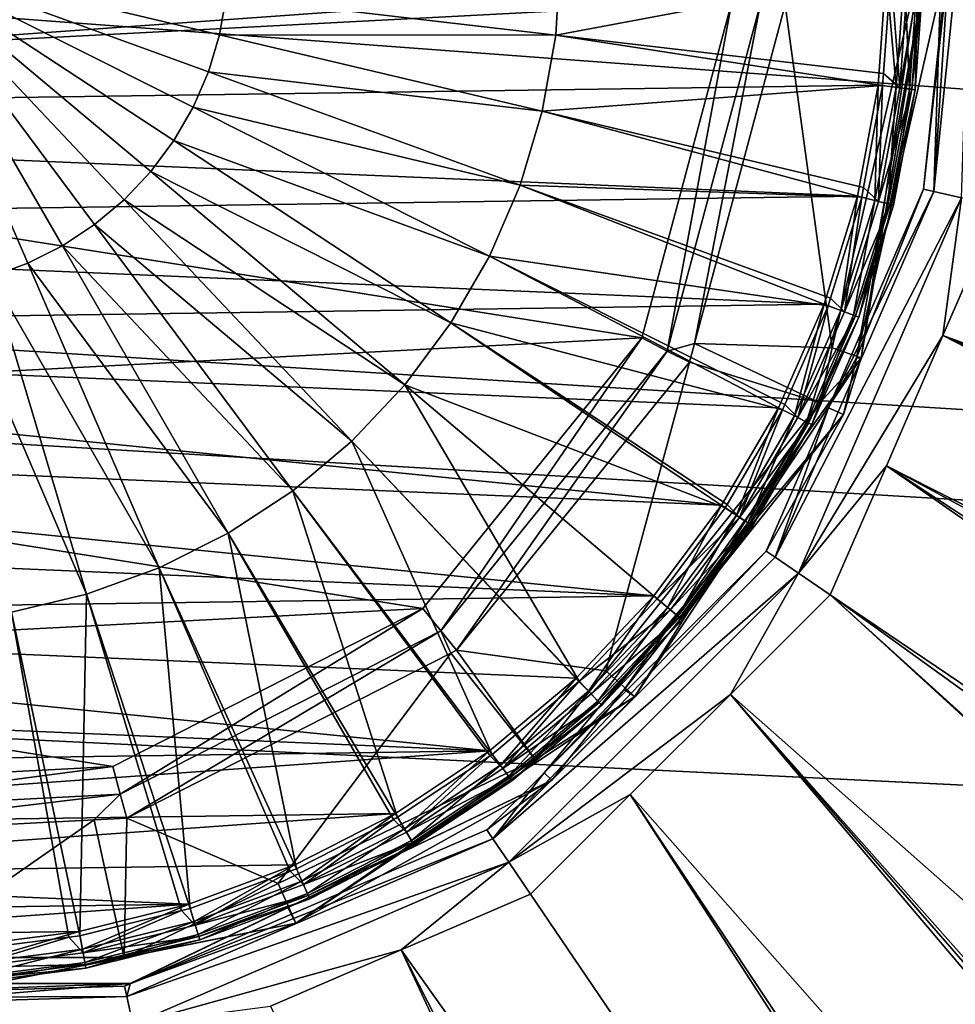
# Model space of a CAD drawing. Extents: x -847 to 847, y -417 to 417.
# Drawn here: x -375 to -340, y -39 to -2 of the extents above; entities that cross this region are included whole.
import ezdxf

# ---------------------------------------------------------------- set-up
doc = ezdxf.new("R2010")
doc.units = 0
doc.header["$MEASUREMENT"] = 0
doc.layers.add('LAYER00001', color=7, linetype='CONTINUOUS')
doc.layers.add('LAYER00002', color=7, linetype='CONTINUOUS')

msp = doc.modelspace()

# ---------------------------------------------------------------- linework, layer by layer
at = {"layer": 'LAYER00001', "color": 7}
for points in [[(670.452, -80.218, 33.376), (-615.799, 165.295, 33.374), (-597.641, 179.388, 33.376)], [(-597.641, 179.388, 33.376), (682.48, -0.006, 33.376), (680.982, -29.154, 33.376)], [(-597.641, 179.388, 33.376), (680.982, -29.154, 33.376), (680.063, -34.992, 33.376)], [(680.063, -34.992, 33.376), (678.907, -42.331, 33.376), (-597.641, 179.388, 33.376)], [(-597.641, 179.388, 33.376), (678.907, -42.331, 33.376), (676.447, -57.945, 33.376)], [(-597.641, 179.388, 33.376), (676.447, -57.945, 33.376), (670.452, -80.218, 33.376)], [(-627.417, 152.66, 33.375), (-615.799, 165.295, 33.374), (670.452, -80.218, 33.376)], [(670.452, -80.218, 33.376), (-639.015, 140.047, 33.376), (-627.417, 152.66, 33.375)], [(670.452, -80.218, 33.376), (-642.723, 136.014, 33.376), (-639.015, 140.047, 33.376)], [(670.452, -80.218, 33.376), (-648.493, 126.001, 33.376), (-642.723, 136.014, 33.376)], [(670.452, -80.218, 33.376), (-657.065, 111.124, 33.376), (-648.493, 126.001, 33.376)], [(-662.566, 101.577, 33.376), (-657.065, 111.124, 33.376), (670.452, -80.218, 33.376)], [(670.452, -80.218, 33.376), (-669.917, 79.612, 33.376), (-662.566, 101.577, 33.376)], [(670.452, -80.218, 33.376), (-675.269, 63.622, 33.376), (-669.917, 79.612, 33.376)], [(-678.147, 44.555, 33.376), (-675.269, 63.622, 33.376), (670.452, -80.218, 33.376)], [(670.452, -80.218, 33.376), (-681.768, 20.564, 33.376), (-678.147, 44.555, 33.376)], [(670.452, -80.218, 33.376), (-682.328, 4.529, 33.376), (-681.768, 20.564, 33.376)], [(-340.632, 6.179, 123.845), (-341.122, -8.748, 123.845), (-339.588, 6.343, 124.917)], [(-339.588, 6.343, 124.917), (-341.122, -8.748, 123.845), (-340.091, -8.98, 124.917)], [(-340.632, 6.179, 123.845), (-340.553, 0, 122.394), (-341.122, -8.748, 123.845)], [(-682.487, 0.006, 33.376), (-682.328, 4.529, 33.376), (670.452, -80.218, 33.376)], [(670.452, -80.218, 33.376), (-682.139, -14.32, 33.376), (-682.487, 0.006, 33.376)], [(-410.966, -4.904, 111.851), (-348.698, -1.641, 111.851), (-411.352, 0, 111.851)], [(-346.693, -1.746, 112.621), (-344.932, -14.603, 117.167), (-341.599, 0, 117.167)], [(-343.855, -14.973, 118.153), (-341.599, 0, 117.167), (-344.932, -14.603, 117.167)], [(-340.607, 0, 119.344), (-341.354, -0.012, 118.258), (-344.026, -14.981, 119.344)], [(-341.516, -8.66, 122.394), (-340.607, 0, 119.344), (-344.026, -14.981, 119.344)], [(-344.026, -14.981, 119.344), (-341.354, -0.012, 118.258), (-343.855, -14.973, 118.153)], [(-341.354, -0.012, 118.258), (-341.599, 0, 117.167), (-343.855, -14.973, 118.153)], [(-340.553, 0, 122.394), (-340.607, 0, 119.344), (-341.516, -8.66, 122.394)], [(-340.553, 0, 122.394), (-341.516, -8.66, 122.394), (-341.122, -8.748, 123.845)], [(-410.966, -4.904, 111.851), (-352.072, -14.232, 111.851), (-348.698, -1.641, 111.851)], [(-351.114, -14.72, 112.05), (-348.698, -1.641, 111.851), (-352.072, -14.232, 111.851)], [(-347.624, -1.697, 112.05), (-348.698, -1.641, 111.851), (-351.114, -14.72, 112.05)], [(-351.114, -14.72, 112.05), (-350.093, -14.434, 112.621), (-347.624, -1.697, 112.05)], [(-350.093, -14.434, 112.621), (-346.693, -1.746, 112.621), (-347.624, -1.697, 112.05)], [(-350.093, -14.434, 112.621), (-344.932, -14.603, 117.167), (-346.693, -1.746, 112.621)], [(-406.294, -17.074, 111.851), (-352.072, -14.232, 111.851), (-410.966, -4.904, 111.851)], [(-341.122, -8.748, 123.845), (-345.074, -16.85, 122.394), (-347.073, -22.447, 123.845)], [(-341.122, -8.748, 123.845), (-347.073, -22.447, 123.845), (-340.091, -8.98, 124.917)], [(-341.516, -8.66, 122.394), (-344.026, -14.981, 119.344), (-345.074, -16.85, 122.394)], [(-341.516, -8.66, 122.394), (-345.074, -16.85, 122.394), (-341.122, -8.748, 123.845)], [(-340.091, -8.98, 124.917), (-347.073, -22.447, 123.845), (-346.199, -23.043, 124.917)], [(-340.091, -8.98, 124.917), (-346.199, -23.043, 124.917), (-340.784, -14.138, 125.34)], [(-340.784, -14.138, 125.34), (-338.681, -9.298, 125.34), (-340.091, -8.98, 124.917)], [(-340.784, -14.138, 125.34), (250.704, -227.817, 145.085), (-338.681, -9.298, 125.34)], [(670.452, -80.218, 33.376), (-679.569, -41.077, 33.376), (-682.139, -14.32, 33.376)], [(-406.294, -17.074, 111.851), (-360.275, -24.362, 111.851), (-352.072, -14.232, 111.851)], [(-359.599, -25.198, 112.05), (-352.072, -14.232, 111.851), (-360.275, -24.362, 111.851)], [(-351.114, -14.72, 112.05), (-352.072, -14.232, 111.851), (-359.599, -25.198, 112.05)], [(-340.784, -14.138, 125.34), (-346.199, -23.043, 124.917), (-342.903, -19.016, 125.34)], [(-342.903, -19.016, 125.34), (82.318, -235.054, 140.319), (-340.784, -14.138, 125.34)], [(154.609, -233.207, 142.339), (241.407, -228.569, 144.817), (-340.784, -14.138, 125.34)], [(-340.784, -14.138, 125.34), (241.407, -228.569, 144.817), (250.704, -227.817, 145.085)], [(-340.784, -14.138, 125.34), (82.318, -235.054, 140.319), (145.754, -233.434, 142.092)], [(-340.784, -14.138, 125.34), (145.754, -233.434, 142.092), (154.609, -233.207, 142.339)], [(-359.599, -25.198, 112.05), (-359.012, -25.922, 112.621), (-351.114, -14.72, 112.05)], [(-359.012, -25.922, 112.621), (-350.283, -15.143, 112.621), (-351.114, -14.72, 112.05)], [(-351.114, -14.72, 112.05), (-350.283, -15.143, 112.621), (-350.093, -14.434, 112.621)], [(-350.283, -15.143, 112.621), (-345.402, -16.663, 117.167), (-350.093, -14.434, 112.621)], [(-350.093, -14.434, 112.621), (-345.402, -16.663, 117.167), (-344.932, -14.603, 117.167)], [(-343.855, -14.973, 118.153), (-344.932, -14.603, 117.167), (-345.402, -16.663, 117.167)], [(-344.508, -17.094, 119.344), (-343.855, -14.973, 118.153), (-352.724, -27.396, 119.344)], [(-352.724, -27.396, 119.344), (-343.855, -14.973, 118.153), (-352.336, -27.667, 118.153)], [(-352.336, -27.667, 118.153), (-343.855, -14.973, 118.153), (-345.402, -16.663, 117.167)], [(-345.074, -16.85, 122.394), (-344.026, -14.981, 119.344), (-344.508, -17.094, 119.344)], [(-344.026, -14.981, 119.344), (-343.855, -14.973, 118.153), (-344.508, -17.094, 119.344)], [(-359.012, -25.922, 112.621), (-353.411, -26.707, 117.167), (-350.283, -15.143, 112.621)], [(-350.283, -15.143, 112.621), (-353.411, -26.707, 117.167), (-345.402, -16.663, 117.167)], [(-352.336, -27.667, 118.153), (-345.402, -16.663, 117.167), (-353.411, -26.707, 117.167)], [(-345.074, -16.85, 122.394), (-344.508, -17.094, 119.344), (-347.406, -22.22, 122.394)], [(-345.074, -16.85, 122.394), (-347.406, -22.22, 122.394), (-347.073, -22.447, 123.845)], [(-397.077, -26.291, 111.851), (-360.275, -24.362, 111.851), (-406.294, -17.074, 111.851)], [(-347.406, -22.22, 122.394), (-344.508, -17.094, 119.344), (-355.729, -30.52, 122.394)], [(-344.508, -17.094, 119.344), (-352.724, -27.396, 119.344), (-355.729, -30.52, 122.394)], [(-346.199, -23.043, 124.917), (-345.006, -23.857, 125.34), (-342.903, -19.016, 125.34)], [(-345.006, -23.857, 125.34), (-31.529, -235.757, 137.249), (-342.903, -19.016, 125.34)], [(58.022, -235.674, 139.641), (82.318, -235.054, 140.319), (-342.903, -19.016, 125.34)], [(-342.903, -19.016, 125.34), (-31.529, -235.757, 137.249), (-11.894, -235.739, 137.774)], [(-342.903, -19.016, 125.34), (-11.894, -235.739, 137.774), (58.022, -235.674, 139.641)], [(-355.729, -30.52, 122.394), (-357.649, -32.993, 123.845), (-347.406, -22.22, 122.394)], [(-347.073, -22.447, 123.845), (-347.406, -22.22, 122.394), (-357.649, -32.993, 123.845)], [(-347.073, -22.447, 123.845), (-357.649, -32.993, 123.845), (-346.199, -23.043, 124.917)], [(-346.199, -23.043, 124.917), (-357.649, -32.993, 123.845), (-357.056, -33.869, 124.917)], [(-346.199, -23.043, 124.917), (-357.056, -33.869, 124.917), (-348.742, -27.583, 125.34)], [(-348.742, -27.583, 125.34), (-345.006, -23.857, 125.34), (-346.199, -23.043, 124.917)], [(-114.337, -234.688, 135.152), (-345.006, -23.857, 125.34), (-348.742, -27.583, 125.34)], [(-111.992, -234.755, 135.206), (-345.006, -23.857, 125.34), (-114.337, -234.688, 135.152)], [(-111.992, -234.755, 135.206), (-50.954, -235.775, 136.731), (-345.006, -23.857, 125.34)], [(-345.006, -23.857, 125.34), (-50.954, -235.775, 136.731), (-31.529, -235.757, 137.249)], [(-397.077, -26.291, 111.851), (-371.89, -30.28, 111.851), (-360.275, -24.362, 111.851)], [(-371.612, -31.319, 112.05), (-360.275, -24.362, 111.851), (-371.89, -30.28, 111.851)], [(-359.599, -25.198, 112.05), (-360.275, -24.362, 111.851), (-371.612, -31.319, 112.05)], [(-371.612, -31.319, 112.05), (-371.37, -32.219, 112.621), (-359.599, -25.198, 112.05)], [(-371.37, -32.219, 112.621), (-359.23, -26.033, 112.621), (-359.599, -25.198, 112.05)], [(-359.599, -25.198, 112.05), (-359.23, -26.033, 112.621), (-359.012, -25.922, 112.621)], [(-371.37, -32.219, 112.621), (-365.698, -34.668, 117.167), (-359.23, -26.033, 112.621)], [(-359.23, -26.033, 112.621), (-365.698, -34.668, 117.167), (-356.059, -30.026, 117.167)], [(-359.23, -26.033, 112.621), (-356.059, -30.026, 117.167), (-359.012, -25.922, 112.621)], [(-359.012, -25.922, 112.621), (-356.059, -30.026, 117.167), (-353.411, -26.707, 117.167)], [(-384.907, -30.962, 111.851), (-371.89, -30.28, 111.851), (-397.077, -26.291, 111.851)], [(-356.059, -30.026, 117.167), (-352.336, -27.667, 118.153), (-353.411, -26.707, 117.167)], [(-348.742, -27.583, 125.34), (-357.056, -33.869, 124.917), (-352.509, -31.339, 125.34)], [(-355.729, -30.52, 122.394), (-352.724, -27.396, 119.344), (-355.44, -30.802, 119.344)], [(-352.724, -27.396, 119.344), (-352.336, -27.667, 118.153), (-355.44, -30.802, 119.344)], [(-352.509, -31.339, 125.34), (-174.659, -232.874, 133.777), (-348.742, -27.583, 125.34)], [(-114.337, -234.688, 135.152), (-348.742, -27.583, 125.34), (-166.309, -233.205, 133.95)], [(-348.742, -27.583, 125.34), (-174.659, -232.874, 133.777), (-169.898, -233.062, 133.875)], [(-348.742, -27.583, 125.34), (-169.898, -233.062, 133.875), (-166.309, -233.205, 133.95)], [(-355.44, -30.802, 119.344), (-352.336, -27.667, 118.153), (-365.03, -36.149, 118.153)], [(-356.059, -30.026, 117.167), (-365.03, -36.149, 118.153), (-352.336, -27.667, 118.153)], [(-365.698, -34.668, 117.167), (-365.03, -36.149, 118.153), (-356.059, -30.026, 117.167)], [(-371.612, -31.319, 112.05), (-371.89, -30.28, 111.851), (-385.076, -32.024, 112.05)], [(-385.076, -32.024, 112.05), (-371.89, -30.28, 111.851), (-384.907, -30.962, 111.851)], [(-355.729, -30.52, 122.394), (-355.44, -30.802, 119.344), (-357.875, -32.66, 122.394)], [(-355.729, -30.52, 122.394), (-357.875, -32.66, 122.394), (-357.649, -32.993, 123.845)], [(-357.875, -32.66, 122.394), (-355.44, -30.802, 119.344), (-371.242, -38.422, 122.394)], [(-355.44, -30.802, 119.344), (-365.329, -35.564, 119.344), (-371.242, -38.422, 122.394)], [(-355.44, -30.802, 119.344), (-365.03, -36.149, 118.153), (-365.329, -35.564, 119.344)], [(-385.076, -32.024, 112.05), (-385.222, -32.945, 112.621), (-371.612, -31.319, 112.05)], [(-385.222, -32.945, 112.621), (-372.594, -32.283, 112.621), (-371.612, -31.319, 112.05)], [(-371.612, -31.319, 112.05), (-372.594, -32.283, 112.621), (-371.37, -32.219, 112.621)], [(-357.056, -33.869, 124.917), (-356.245, -35.065, 125.34), (-352.509, -31.339, 125.34)], [(-356.245, -35.065, 125.34), (-223.292, -230.906, 132.786), (-352.509, -31.339, 125.34)], [(-223.292, -230.906, 132.786), (-219.64, -231.091, 132.849), (-352.509, -31.339, 125.34)], [(-352.509, -31.339, 125.34), (-219.64, -231.091, 132.849), (-174.659, -232.874, 133.777)], [(-385.222, -32.945, 112.621), (-380.004, -37.442, 117.167), (-372.594, -32.283, 112.621)], [(-372.594, -32.283, 112.621), (-380.004, -37.442, 117.167), (-371.458, -37.442, 117.167)], [(-372.594, -32.283, 112.621), (-371.458, -37.442, 117.167), (-371.37, -32.219, 112.621)], [(-371.37, -32.219, 112.621), (-371.458, -37.442, 117.167), (-365.698, -34.668, 117.167)], [(-357.875, -32.66, 122.394), (-371.242, -38.422, 122.394), (-357.649, -32.993, 123.845)], [(-357.649, -32.993, 123.845), (-371.242, -38.422, 122.394), (-371.364, -38.906, 123.845)], [(-357.649, -32.993, 123.845), (-371.364, -38.906, 123.845), (-357.056, -33.869, 124.917)], [(-357.056, -33.869, 124.917), (-371.364, -38.906, 123.845), (-371.135, -39.938, 124.917)], [(-357.056, -33.869, 124.917), (-371.135, -39.938, 124.917), (-361.091, -37.154, 125.34)], [(-361.091, -37.154, 125.34), (-356.245, -35.065, 125.34), (-357.056, -33.869, 124.917)], [(-371.458, -37.442, 117.167), (-365.03, -36.149, 118.153), (-365.698, -34.668, 117.167)], [(-223.292, -230.906, 132.786), (-356.245, -35.065, 125.34), (-361.091, -37.154, 125.34)], [(-371.242, -38.422, 122.394), (-365.329, -35.564, 119.344), (-371.237, -38.409, 119.344)], [(-365.329, -35.564, 119.344), (-365.03, -36.149, 118.153), (-371.237, -38.409, 119.344)], [(-380.004, -39.127, 118.153), (-371.237, -38.409, 119.344), (-365.03, -36.149, 118.153)], [(-371.458, -37.442, 117.167), (-380.004, -39.127, 118.153), (-365.03, -36.149, 118.153)], [(-361.091, -37.154, 125.34), (-371.135, -39.938, 124.917), (-365.976, -39.259, 125.34)], [(-365.976, -39.259, 125.34), (-271.939, -228.448, 131.951), (-361.091, -37.154, 125.34)], [(-361.091, -37.154, 125.34), (-271.939, -228.448, 131.951), (-263.352, -228.882, 132.099)], [(-361.091, -37.154, 125.34), (-263.352, -228.882, 132.099), (-223.292, -230.906, 132.786)], [(-380.004, -37.442, 117.167), (-380.004, -39.127, 118.153), (-371.458, -37.442, 117.167)], [(-371.452, -38.512, 122.394), (-371.237, -38.409, 119.344), (-386.23, -38.956, 122.394)], [(-386.23, -38.956, 122.394), (-371.237, -38.409, 119.344), (-380.004, -38.409, 119.344)], [(-371.452, -38.512, 122.394), (-386.23, -38.956, 122.394), (-371.364, -38.906, 123.845)], [(-380.004, -39.127, 118.153), (-380.004, -38.409, 119.344), (-371.237, -38.409, 119.344)], [(-371.242, -38.422, 122.394), (-371.237, -38.409, 119.344), (-371.452, -38.512, 122.394)], [(-371.242, -38.422, 122.394), (-371.452, -38.512, 122.394), (-371.364, -38.906, 123.845)], [(-371.364, -38.906, 123.845), (-386.23, -38.956, 122.394), (-386.293, -39.354, 123.845)], [(-371.364, -38.906, 123.845), (-386.293, -39.354, 123.845), (-371.135, -39.938, 124.917)]]:
    msp.add_3dface(points, dxfattribs=at)
at = {"layer": 'LAYER00002', "color": 253}
for points in [[(-367.891, -2.871, 126.778), (-367.64, -1.445, 126.778), (-380.003, 0, 127.024)], [(-368.306, -4.257, 126.778), (-367.891, -2.871, 126.778), (-380.003, 0, 127.024)], [(-368.88, -5.587, 126.778), (-368.306, -4.257, 126.778), (-380.003, 0, 127.024)], [(-369.603, -6.84, 126.778), (-368.88, -5.587, 126.778), (-380.003, 0, 127.024)], [(-370.468, -8.001, 126.778), (-369.603, -6.84, 126.778), (-380.003, 0, 127.024)], [(-371.461, -9.054, 126.778), (-370.468, -8.001, 126.778), (-380.003, 0, 127.024)], [(-372.57, -9.985, 126.778), (-371.461, -9.054, 126.778), (-380.003, 0, 127.024)], [(-373.779, -10.78, 126.778), (-372.57, -9.985, 126.778), (-380.003, 0, 127.024)], [(-375.073, -11.43, 126.778), (-373.779, -10.78, 126.778), (-380.003, 0, 127.024)], [(-376.433, -11.925, 126.778), (-375.073, -11.43, 126.778), (-380.003, 0, 127.024)], [(-355.295, -2.888, 126.041), (-355.127, 0, 126.041), (-367.64, -1.445, 126.778)], [(-355.295, -2.888, 126.041), (-342.742, -0.532, 124.814), (-355.127, 0, 126.041)], [(-342.907, -0.53, 122.024), (-416.646, -5.804, 122.024), (-417.069, -1.589, 122.024)], [(-343.209, -4.755, 122.024), (-416.646, -5.804, 122.024), (-342.907, -0.53, 122.024)], [(-343.013, -4.325, 124.814), (-342.742, -0.532, 124.814), (-355.295, -2.888, 126.041)], [(-342.539, -4.842, 122.198), (-343.209, -4.755, 122.024), (-342.907, -0.53, 122.024)], [(-342.4, -4.86, 124.562), (-342.742, -0.532, 124.814), (-343.013, -4.325, 124.814)], [(-342.907, -0.53, 122.024), (-342.231, -0.539, 122.198), (-342.539, -4.842, 122.198)], [(-342.4, -4.86, 124.562), (-342.091, -0.541, 124.562), (-342.742, -0.532, 124.814)], [(-342.539, -4.842, 122.198), (-342.231, -0.539, 122.198), (-342.035, -4.907, 122.677)], [(-341.643, -0.548, 124.026), (-342.091, -0.541, 124.562), (-342.4, -4.86, 124.562)], [(-341.956, -4.917, 124.026), (-341.643, -0.548, 124.026), (-342.4, -4.86, 124.562)], [(-342.231, -0.539, 122.198), (-341.723, -0.547, 122.677), (-342.035, -4.907, 122.677)], [(-342.035, -4.907, 122.677), (-341.723, -0.547, 122.677), (-341.823, -4.934, 123.341)], [(-341.51, -0.55, 123.341), (-341.643, -0.548, 124.026), (-341.956, -4.917, 124.026)], [(-341.823, -4.934, 123.341), (-341.51, -0.55, 123.341), (-341.956, -4.917, 124.026)], [(-341.723, -0.547, 122.677), (-341.51, -0.55, 123.341), (-341.823, -4.934, 123.341)], [(-367.891, -2.871, 126.778), (-355.295, -2.888, 126.041), (-367.64, -1.445, 126.778)], [(-368.306, -4.257, 126.778), (-355.798, -5.737, 126.041), (-367.891, -2.871, 126.778)], [(-355.798, -5.737, 126.041), (-355.295, -2.888, 126.041), (-367.891, -2.871, 126.778)], [(-355.798, -5.737, 126.041), (-343.045, -4.776, 124.814), (-355.295, -2.888, 126.041)], [(-343.045, -4.776, 124.814), (-343.013, -4.325, 124.814), (-355.295, -2.888, 126.041)], [(-368.88, -5.587, 126.778), (-356.628, -8.508, 126.041), (-368.306, -4.257, 126.778)], [(-356.628, -8.508, 126.041), (-355.798, -5.737, 126.041), (-368.306, -4.257, 126.778)], [(-343.013, -4.325, 124.814), (-343.045, -4.776, 124.814), (-342.4, -4.86, 124.562)], [(-343.991, -8.918, 122.024), (-416.646, -5.804, 122.024), (-343.209, -4.755, 122.024)], [(-343.761, -8.59, 124.814), (-343.045, -4.776, 124.814), (-355.798, -5.737, 126.041)], [(-343.991, -8.918, 122.024), (-343.209, -4.755, 122.024), (-343.335, -9.081, 122.198)], [(-343.199, -9.114, 124.562), (-343.045, -4.776, 124.814), (-343.761, -8.59, 124.814)], [(-343.335, -9.081, 122.198), (-343.209, -4.755, 122.024), (-342.539, -4.842, 122.198)], [(-343.199, -9.114, 124.562), (-342.4, -4.86, 124.562), (-343.045, -4.776, 124.814)], [(-343.335, -9.081, 122.198), (-342.539, -4.842, 122.198), (-342.842, -9.203, 122.677)], [(-341.956, -4.917, 124.026), (-342.4, -4.86, 124.562), (-343.199, -9.114, 124.562)], [(-342.764, -9.222, 124.026), (-341.956, -4.917, 124.026), (-343.199, -9.114, 124.562)], [(-342.539, -4.842, 122.198), (-342.035, -4.907, 122.677), (-342.842, -9.203, 122.677)], [(-342.842, -9.203, 122.677), (-342.035, -4.907, 122.677), (-342.634, -9.254, 123.341)], [(-341.823, -4.934, 123.341), (-341.956, -4.917, 124.026), (-342.764, -9.222, 124.026)], [(-342.634, -9.254, 123.341), (-341.823, -4.934, 123.341), (-342.764, -9.222, 124.026)], [(-342.035, -4.907, 122.677), (-341.823, -4.934, 123.341), (-342.634, -9.254, 123.341)], [(-343.991, -8.918, 122.024), (-415.746, -9.943, 122.024), (-416.646, -5.804, 122.024)], [(-369.603, -6.84, 126.778), (-357.773, -11.164, 126.041), (-368.88, -5.587, 126.778)], [(-357.773, -11.164, 126.041), (-356.628, -8.508, 126.041), (-368.88, -5.587, 126.778)], [(-356.628, -8.508, 126.041), (-343.83, -8.958, 124.814), (-355.798, -5.737, 126.041)], [(-343.83, -8.958, 124.814), (-343.761, -8.59, 124.814), (-355.798, -5.737, 126.041)], [(-370.468, -8.001, 126.778), (-359.22, -13.67, 126.041), (-369.603, -6.84, 126.778)], [(-359.22, -13.67, 126.041), (-357.773, -11.164, 126.041), (-369.603, -6.84, 126.778)], [(-371.461, -9.054, 126.778), (-360.947, -15.99, 126.041), (-370.468, -8.001, 126.778)], [(-360.947, -15.99, 126.041), (-359.22, -13.67, 126.041), (-370.468, -8.001, 126.778)], [(-357.773, -11.164, 126.041), (-345.087, -13.023, 124.814), (-356.628, -8.508, 126.041)], [(-345.087, -13.023, 124.814), (-345, -12.741, 124.814), (-356.628, -8.508, 126.041)], [(-345, -12.741, 124.814), (-343.83, -8.958, 124.814), (-356.628, -8.508, 126.041)], [(-343.761, -8.59, 124.814), (-343.83, -8.958, 124.814), (-343.199, -9.114, 124.562)], [(-345.242, -12.965, 122.024), (-415.746, -9.943, 122.024), (-343.991, -8.918, 122.024)], [(-372.57, -9.985, 126.778), (-362.932, -18.094, 126.041), (-371.461, -9.054, 126.778)], [(-362.932, -18.094, 126.041), (-360.947, -15.99, 126.041), (-371.461, -9.054, 126.778)], [(-345.242, -12.965, 122.024), (-343.991, -8.918, 122.024), (-344.609, -13.201, 122.198)], [(-344.478, -13.25, 124.562), (-343.83, -8.958, 124.814), (-345, -12.741, 124.814)], [(-344.609, -13.201, 122.198), (-343.991, -8.918, 122.024), (-343.335, -9.081, 122.198)], [(-344.609, -13.201, 122.198), (-343.335, -9.081, 122.198), (-344.133, -13.379, 122.677)], [(-344.478, -13.25, 124.562), (-343.199, -9.114, 124.562), (-343.83, -8.958, 124.814)], [(-342.764, -9.222, 124.026), (-343.199, -9.114, 124.562), (-344.478, -13.25, 124.562)], [(-344.133, -13.379, 122.677), (-343.335, -9.081, 122.198), (-342.842, -9.203, 122.677)], [(-344.133, -13.379, 122.677), (-342.842, -9.203, 122.677), (-343.933, -13.454, 123.341)], [(-342.842, -9.203, 122.677), (-342.634, -9.254, 123.341), (-343.933, -13.454, 123.341)], [(-344.058, -13.407, 124.026), (-342.764, -9.222, 124.026), (-344.478, -13.25, 124.562)], [(-342.634, -9.254, 123.341), (-342.764, -9.222, 124.026), (-344.058, -13.407, 124.026)], [(-343.933, -13.454, 123.341), (-342.634, -9.254, 123.341), (-344.058, -13.407, 124.026)], [(-345.242, -12.965, 122.024), (-414.38, -13.953, 122.024), (-415.746, -9.943, 122.024)], [(-373.779, -10.78, 126.778), (-365.148, -19.954, 126.041), (-372.57, -9.985, 126.778)], [(-365.148, -19.954, 126.041), (-362.932, -18.094, 126.041), (-372.57, -9.985, 126.778)], [(-375.073, -11.43, 126.778), (-367.565, -21.543, 126.041), (-373.779, -10.78, 126.778)], [(-367.565, -21.543, 126.041), (-365.148, -19.954, 126.041), (-373.779, -10.78, 126.778)], [(-376.433, -11.925, 126.778), (-370.15, -22.842, 126.041), (-375.073, -11.43, 126.778)], [(-370.15, -22.842, 126.041), (-367.565, -21.543, 126.041), (-375.073, -11.43, 126.778)], [(-359.22, -13.67, 126.041), (-346.8, -16.918, 124.814), (-357.773, -11.164, 126.041)], [(-346.8, -16.918, 124.814), (-346.712, -16.72, 124.814), (-357.773, -11.164, 126.041)], [(-346.712, -16.72, 124.814), (-345.087, -13.023, 124.814), (-357.773, -11.164, 126.041)], [(-377.842, -12.259, 126.778), (-372.869, -23.831, 126.041), (-376.433, -11.925, 126.778)], [(-372.869, -23.831, 126.041), (-370.15, -22.842, 126.041), (-376.433, -11.925, 126.778)], [(-375.684, -24.498, 126.041), (-372.869, -23.831, 126.041), (-377.842, -12.259, 126.778)], [(-345, -12.741, 124.814), (-345.087, -13.023, 124.814), (-344.478, -13.25, 124.562)], [(-346.947, -16.843, 122.024), (-414.38, -13.953, 122.024), (-345.242, -12.965, 122.024)], [(-346.947, -16.843, 122.024), (-345.242, -12.965, 122.024), (-346.345, -17.15, 122.198)], [(-346.22, -17.214, 124.562), (-345.087, -13.023, 124.814), (-346.712, -16.72, 124.814)], [(-346.345, -17.15, 122.198), (-345.242, -12.965, 122.024), (-344.609, -13.201, 122.198)], [(-346.345, -17.15, 122.198), (-344.609, -13.201, 122.198), (-345.892, -17.381, 122.677)], [(-346.22, -17.214, 124.562), (-344.478, -13.25, 124.562), (-345.087, -13.023, 124.814)], [(-344.058, -13.407, 124.026), (-344.478, -13.25, 124.562), (-346.22, -17.214, 124.562)], [(-345.892, -17.381, 122.677), (-344.609, -13.201, 122.198), (-344.133, -13.379, 122.677)], [(-345.821, -17.417, 124.026), (-344.058, -13.407, 124.026), (-346.22, -17.214, 124.562)], [(-345.892, -17.381, 122.677), (-344.133, -13.379, 122.677), (-345.702, -17.478, 123.341)], [(-343.933, -13.454, 123.341), (-344.058, -13.407, 124.026), (-345.821, -17.417, 124.026)], [(-345.702, -17.478, 123.341), (-343.933, -13.454, 123.341), (-345.821, -17.417, 124.026)], [(-345.702, -17.478, 123.341), (-344.133, -13.379, 122.677), (-343.933, -13.454, 123.341)], [(-346.947, -16.843, 122.024), (-349.082, -20.501, 122.024), (-414.38, -13.953, 122.024)], [(-414.38, -13.953, 122.024), (-349.082, -20.501, 122.024), (-412.565, -17.78, 122.024)], [(-360.947, -15.99, 126.041), (-348.944, -20.593, 124.814), (-359.22, -13.67, 126.041)], [(-348.944, -20.593, 124.814), (-348.875, -20.474, 124.814), (-359.22, -13.67, 126.041)], [(-348.875, -20.474, 124.814), (-346.8, -16.918, 124.814), (-359.22, -13.67, 126.041)], [(-362.932, -18.094, 126.041), (-354.416, -27.093, 124.814), (-360.947, -15.99, 126.041)], [(-354.416, -27.093, 124.814), (-351.494, -23.999, 124.814), (-360.947, -15.99, 126.041)], [(-351.494, -23.999, 124.814), (-348.944, -20.593, 124.814), (-360.947, -15.99, 126.041)], [(-349.082, -20.501, 122.024), (-346.947, -16.843, 122.024), (-348.519, -20.875, 122.198)], [(-348.402, -20.952, 124.562), (-346.8, -16.918, 124.814), (-348.875, -20.474, 124.814)], [(-348.519, -20.875, 122.198), (-346.947, -16.843, 122.024), (-346.345, -17.15, 122.198)], [(-348.402, -20.952, 124.562), (-346.22, -17.214, 124.562), (-346.8, -16.918, 124.814)], [(-346.712, -16.72, 124.814), (-346.8, -16.918, 124.814), (-346.22, -17.214, 124.562)], [(-348.519, -20.875, 122.198), (-346.345, -17.15, 122.198), (-348.096, -21.156, 122.677)], [(-345.821, -17.417, 124.026), (-346.22, -17.214, 124.562), (-348.402, -20.952, 124.562)], [(-348.096, -21.156, 122.677), (-346.345, -17.15, 122.198), (-345.892, -17.381, 122.677)], [(-348.029, -21.2, 124.026), (-345.821, -17.417, 124.026), (-348.402, -20.952, 124.562)], [(-348.096, -21.156, 122.677), (-345.892, -17.381, 122.677), (-347.918, -21.274, 123.341)], [(-348.029, -21.2, 124.026), (-345.702, -17.478, 123.341), (-345.821, -17.417, 124.026)], [(-347.918, -21.274, 123.341), (-345.702, -17.478, 123.341), (-348.029, -21.2, 124.026)], [(-347.918, -21.274, 123.341), (-345.892, -17.381, 122.677), (-345.702, -17.478, 123.341)], [(-412.565, -17.78, 122.024), (-349.082, -20.501, 122.024), (-351.621, -23.893, 122.024)], [(-412.565, -17.78, 122.024), (-351.621, -23.893, 122.024), (-410.326, -21.376, 122.024)], [(-365.148, -19.954, 126.041), (-357.671, -29.833, 124.814), (-362.932, -18.094, 126.041)], [(-357.671, -29.833, 124.814), (-354.431, -27.105, 124.814), (-362.932, -18.094, 126.041)], [(-354.431, -27.105, 124.814), (-354.416, -27.093, 124.814), (-362.932, -18.094, 126.041)], [(-367.565, -21.543, 126.041), (-361.217, -32.184, 124.814), (-365.148, -19.954, 126.041)], [(-361.217, -32.184, 124.814), (-357.753, -29.887, 124.814), (-365.148, -19.954, 126.041)], [(-357.753, -29.887, 124.814), (-357.671, -29.833, 124.814), (-365.148, -19.954, 126.041)], [(-351.621, -23.893, 122.024), (-349.082, -20.501, 122.024), (-351.104, -24.328, 122.198)], [(-351.494, -23.999, 124.814), (-348.402, -20.952, 124.562), (-348.944, -20.593, 124.814)], [(-351.104, -24.328, 122.198), (-349.082, -20.501, 122.024), (-348.519, -20.875, 122.198)], [(-348.875, -20.474, 124.814), (-348.944, -20.593, 124.814), (-348.402, -20.952, 124.562)], [(-350.997, -24.418, 124.562), (-348.402, -20.952, 124.562), (-351.494, -23.999, 124.814)], [(-351.104, -24.328, 122.198), (-348.519, -20.875, 122.198), (-350.715, -24.655, 122.677)], [(-350.997, -24.418, 124.562), (-348.029, -21.2, 124.026), (-348.402, -20.952, 124.562)], [(-350.715, -24.655, 122.677), (-348.519, -20.875, 122.198), (-348.096, -21.156, 122.677)], [(-410.326, -21.376, 122.024), (-351.621, -23.893, 122.024), (-407.692, -24.693, 122.024)], [(-350.654, -24.706, 124.026), (-348.029, -21.2, 124.026), (-350.997, -24.418, 124.562)], [(-350.715, -24.655, 122.677), (-348.096, -21.156, 122.677), (-350.552, -24.793, 123.341)], [(-350.654, -24.706, 124.026), (-347.918, -21.274, 123.341), (-348.029, -21.2, 124.026)], [(-350.552, -24.793, 123.341), (-347.918, -21.274, 123.341), (-350.654, -24.706, 124.026)], [(-350.552, -24.793, 123.341), (-348.096, -21.156, 122.677), (-347.918, -21.274, 123.341)], [(-370.15, -22.842, 126.041), (-365.008, -34.116, 124.814), (-367.565, -21.543, 126.041)], [(-365.008, -34.116, 124.814), (-361.375, -32.264, 124.814), (-367.565, -21.543, 126.041)], [(-361.375, -32.264, 124.814), (-361.217, -32.184, 124.814), (-367.565, -21.543, 126.041)], [(-372.869, -23.831, 126.041), (-368.995, -35.603, 124.814), (-370.15, -22.842, 126.041)], [(-368.995, -35.603, 124.814), (-365.248, -34.205, 124.814), (-370.15, -22.842, 126.041)], [(-365.248, -34.205, 124.814), (-365.008, -34.116, 124.814), (-370.15, -22.842, 126.041)], [(-407.692, -24.693, 122.024), (-351.621, -23.893, 122.024), (-354.529, -26.972, 122.024)], [(-375.684, -24.498, 126.041), (-373.125, -36.625, 124.814), (-372.869, -23.831, 126.041)], [(-373.125, -36.625, 124.814), (-369.32, -35.683, 124.814), (-372.869, -23.831, 126.041)], [(-369.32, -35.683, 124.814), (-368.995, -35.603, 124.814), (-372.869, -23.831, 126.041)], [(-354.529, -26.972, 122.024), (-351.621, -23.893, 122.024), (-354.065, -27.464, 122.198)], [(-354.065, -27.464, 122.198), (-351.621, -23.893, 122.024), (-351.104, -24.328, 122.198)], [(-354.416, -27.093, 124.814), (-350.997, -24.418, 124.562), (-351.494, -23.999, 124.814)], [(-354.065, -27.464, 122.198), (-351.104, -24.328, 122.198), (-353.717, -27.833, 122.677)], [(-353.717, -27.833, 122.677), (-351.104, -24.328, 122.198), (-350.715, -24.655, 122.677)], [(-407.692, -24.693, 122.024), (-354.529, -26.972, 122.024), (-357.77, -29.7, 122.024)], [(-404.696, -27.689, 122.024), (-407.692, -24.693, 122.024), (-357.77, -29.7, 122.024)], [(-377.345, -37.171, 124.814), (-373.535, -36.678, 124.814), (-375.684, -24.498, 126.041)], [(-373.535, -36.678, 124.814), (-373.125, -36.625, 124.814), (-375.684, -24.498, 126.041)], [(-353.969, -27.566, 124.562), (-350.997, -24.418, 124.562), (-354.416, -27.093, 124.814)], [(-353.969, -27.566, 124.562), (-350.654, -24.706, 124.026), (-350.997, -24.418, 124.562)], [(-353.662, -27.891, 124.026), (-350.654, -24.706, 124.026), (-353.969, -27.566, 124.562)], [(-353.717, -27.833, 122.677), (-350.715, -24.655, 122.677), (-353.57, -27.988, 123.341)], [(-353.662, -27.891, 124.026), (-350.552, -24.793, 123.341), (-350.654, -24.706, 124.026)], [(-353.57, -27.988, 123.341), (-350.715, -24.655, 122.677), (-350.552, -24.793, 123.341)], [(-353.57, -27.988, 123.341), (-350.552, -24.793, 123.341), (-353.662, -27.891, 124.026)], [(-354.529, -26.972, 122.024), (-357.365, -30.241, 122.198), (-357.77, -29.7, 122.024)], [(-354.431, -27.105, 124.814), (-357.671, -29.833, 124.814), (-357.281, -30.354, 124.562)], [(-354.065, -27.464, 122.198), (-357.365, -30.241, 122.198), (-354.529, -26.972, 122.024)], [(-353.969, -27.566, 124.562), (-354.431, -27.105, 124.814), (-357.281, -30.354, 124.562)], [(-354.416, -27.093, 124.814), (-354.431, -27.105, 124.814), (-353.969, -27.566, 124.562)], [(-354.065, -27.464, 122.198), (-357.061, -30.648, 122.677), (-357.365, -30.241, 122.198)], [(-353.969, -27.566, 124.562), (-357.281, -30.354, 124.562), (-353.662, -27.891, 124.026)], [(-353.717, -27.833, 122.677), (-357.061, -30.648, 122.677), (-354.065, -27.464, 122.198)], [(-357.77, -29.7, 122.024), (-401.379, -30.323, 122.024), (-404.696, -27.689, 122.024)], [(-353.662, -27.891, 124.026), (-357.281, -30.354, 124.562), (-357.013, -30.712, 124.026)], [(-353.717, -27.833, 122.677), (-356.933, -30.819, 123.341), (-357.061, -30.648, 122.677)], [(-353.662, -27.891, 124.026), (-357.013, -30.712, 124.026), (-353.57, -27.988, 123.341)], [(-353.57, -27.988, 123.341), (-357.013, -30.712, 124.026), (-356.933, -30.819, 123.341)], [(-353.57, -27.988, 123.341), (-356.933, -30.819, 123.341), (-353.717, -27.833, 122.677)], [(-357.77, -29.7, 122.024), (-397.783, -32.562, 122.024), (-401.379, -30.323, 122.024)], [(-361.301, -32.041, 122.024), (-397.783, -32.562, 122.024), (-357.77, -29.7, 122.024)], [(-357.77, -29.7, 122.024), (-360.96, -32.625, 122.198), (-361.301, -32.041, 122.024)], [(-357.365, -30.241, 122.198), (-360.96, -32.625, 122.198), (-357.77, -29.7, 122.024)], [(-357.671, -29.833, 124.814), (-357.753, -29.887, 124.814), (-357.281, -30.354, 124.562)], [(-357.753, -29.887, 124.814), (-361.217, -32.184, 124.814), (-360.889, -32.746, 124.562)], [(-357.365, -30.241, 122.198), (-360.704, -33.063, 122.677), (-360.96, -32.625, 122.198)], [(-357.281, -30.354, 124.562), (-357.753, -29.887, 124.814), (-360.889, -32.746, 124.562)], [(-357.061, -30.648, 122.677), (-360.704, -33.063, 122.677), (-357.365, -30.241, 122.198)], [(-357.281, -30.354, 124.562), (-360.889, -32.746, 124.562), (-357.013, -30.712, 124.026)], [(-357.013, -30.712, 124.026), (-360.889, -32.746, 124.562), (-360.663, -33.132, 124.026)], [(-357.061, -30.648, 122.677), (-360.596, -33.248, 123.341), (-360.704, -33.063, 122.677)], [(-357.013, -30.712, 124.026), (-360.663, -33.132, 124.026), (-356.933, -30.819, 123.341)], [(-356.933, -30.819, 123.341), (-360.663, -33.132, 124.026), (-360.596, -33.248, 123.341)], [(-356.933, -30.819, 123.341), (-360.596, -33.248, 123.341), (-357.061, -30.648, 122.677)], [(-397.783, -32.562, 122.024), (-361.301, -32.041, 122.024), (-393.956, -34.376, 122.024)], [(-393.956, -34.376, 122.024), (-361.301, -32.041, 122.024), (-365.075, -33.964, 122.024)], [(-361.301, -32.041, 122.024), (-364.803, -34.583, 122.198), (-365.075, -33.964, 122.024)], [(-360.96, -32.625, 122.198), (-364.803, -34.583, 122.198), (-361.301, -32.041, 122.024)], [(-361.375, -32.264, 124.814), (-365.008, -34.116, 124.814), (-364.746, -34.711, 124.562)], [(-360.889, -32.746, 124.562), (-361.375, -32.264, 124.814), (-364.746, -34.711, 124.562)], [(-361.217, -32.184, 124.814), (-361.375, -32.264, 124.814), (-360.889, -32.746, 124.562)], [(-360.96, -32.625, 122.198), (-364.598, -35.048, 122.677), (-364.803, -34.583, 122.198)], [(-360.889, -32.746, 124.562), (-364.746, -34.711, 124.562), (-360.663, -33.132, 124.026)], [(-360.704, -33.063, 122.677), (-364.598, -35.048, 122.677), (-360.96, -32.625, 122.198)], [(-360.663, -33.132, 124.026), (-364.746, -34.711, 124.562), (-364.566, -35.121, 124.026)], [(-360.704, -33.063, 122.677), (-364.512, -35.243, 123.341), (-364.598, -35.048, 122.677)], [(-360.663, -33.132, 124.026), (-364.566, -35.121, 124.026), (-360.596, -33.248, 123.341)], [(-360.596, -33.248, 123.341), (-364.512, -35.243, 123.341), (-360.704, -33.063, 122.677)], [(-360.596, -33.248, 123.341), (-364.566, -35.121, 124.026), (-364.512, -35.243, 123.341)], [(-393.956, -34.376, 122.024), (-365.075, -33.964, 122.024), (-369.044, -35.444, 122.024)], [(-365.075, -33.964, 122.024), (-368.844, -36.09, 122.198), (-369.044, -35.444, 122.024)], [(-365.248, -34.205, 124.814), (-368.995, -35.603, 124.814), (-368.803, -36.224, 124.562)], [(-364.803, -34.583, 122.198), (-368.844, -36.09, 122.198), (-365.075, -33.964, 122.024)], [(-364.746, -34.711, 124.562), (-365.248, -34.205, 124.814), (-368.803, -36.224, 124.562)], [(-365.008, -34.116, 124.814), (-365.248, -34.205, 124.814), (-364.746, -34.711, 124.562)], [(-369.044, -35.444, 122.024), (-389.946, -35.743, 122.024), (-393.956, -34.376, 122.024)], [(-364.803, -34.583, 122.198), (-368.694, -36.575, 122.677), (-368.844, -36.09, 122.198)], [(-364.598, -35.048, 122.677), (-368.694, -36.575, 122.677), (-364.803, -34.583, 122.198)], [(-364.746, -34.711, 124.562), (-368.803, -36.224, 124.562), (-364.566, -35.121, 124.026)], [(-364.566, -35.121, 124.026), (-368.803, -36.224, 124.562), (-368.67, -36.652, 124.026)], [(-364.598, -35.048, 122.677), (-368.631, -36.78, 123.341), (-368.694, -36.575, 122.677)], [(-364.566, -35.121, 124.026), (-368.67, -36.652, 124.026), (-364.512, -35.243, 123.341)], [(-364.512, -35.243, 123.341), (-368.67, -36.652, 124.026), (-368.631, -36.78, 123.341)], [(-364.512, -35.243, 123.341), (-368.631, -36.78, 123.341), (-364.598, -35.048, 122.677)], [(-369.044, -35.444, 122.024), (-385.807, -36.643, 122.024), (-389.946, -35.743, 122.024)], [(-373.155, -36.463, 122.024), (-385.807, -36.643, 122.024), (-369.044, -35.444, 122.024)], [(-369.044, -35.444, 122.024), (-373.031, -37.127, 122.198), (-373.155, -36.463, 122.024)], [(-369.32, -35.683, 124.814), (-373.125, -36.625, 124.814), (-373.005, -37.265, 124.562)], [(-368.844, -36.09, 122.198), (-373.031, -37.127, 122.198), (-369.044, -35.444, 122.024)], [(-368.803, -36.224, 124.562), (-369.32, -35.683, 124.814), (-373.005, -37.265, 124.562)], [(-368.995, -35.603, 124.814), (-369.32, -35.683, 124.814), (-368.803, -36.224, 124.562)], [(-368.844, -36.09, 122.198), (-372.937, -37.626, 122.677), (-373.031, -37.127, 122.198)], [(-368.694, -36.575, 122.677), (-372.937, -37.626, 122.677), (-368.844, -36.09, 122.198)], [(-373.155, -36.463, 122.024), (-377.357, -37.006, 122.024), (-385.807, -36.643, 122.024)], [(-373.155, -36.463, 122.024), (-377.308, -37.68, 122.198), (-377.357, -37.006, 122.024)], [(-373.031, -37.127, 122.198), (-377.308, -37.68, 122.198), (-373.155, -36.463, 122.024)], [(-368.803, -36.224, 124.562), (-373.005, -37.265, 124.562), (-368.67, -36.652, 124.026)], [(-373.535, -36.678, 124.814), (-377.345, -37.171, 124.814), (-377.298, -37.82, 124.562)], [(-373.005, -37.265, 124.562), (-373.535, -36.678, 124.814), (-377.298, -37.82, 124.562)], [(-373.125, -36.625, 124.814), (-373.535, -36.678, 124.814), (-373.005, -37.265, 124.562)], [(-368.67, -36.652, 124.026), (-373.005, -37.265, 124.562), (-372.922, -37.705, 124.026)], [(-368.694, -36.575, 122.677), (-372.898, -37.836, 123.341), (-372.937, -37.626, 122.677)], [(-368.67, -36.652, 124.026), (-372.922, -37.705, 124.026), (-368.631, -36.78, 123.341)], [(-368.631, -36.78, 123.341), (-372.922, -37.705, 124.026), (-372.898, -37.836, 123.341)], [(-368.631, -36.78, 123.341), (-372.898, -37.836, 123.341), (-368.694, -36.575, 122.677)], [(-373.031, -37.127, 122.198), (-377.272, -38.186, 122.677), (-377.308, -37.68, 122.198)], [(-372.937, -37.626, 122.677), (-377.272, -38.186, 122.677), (-373.031, -37.127, 122.198)], [(-373.005, -37.265, 124.562), (-377.298, -37.82, 124.562), (-372.922, -37.705, 124.026)], [(-372.922, -37.705, 124.026), (-377.298, -37.82, 124.562), (-377.266, -38.266, 124.026)], [(-372.937, -37.626, 122.677), (-377.257, -38.4, 123.341), (-377.272, -38.186, 122.677)], [(-372.922, -37.705, 124.026), (-377.266, -38.266, 124.026), (-372.898, -37.836, 123.341)], [(-372.898, -37.836, 123.341), (-377.266, -38.266, 124.026), (-377.257, -38.4, 123.341)], [(-372.898, -37.836, 123.341), (-377.257, -38.4, 123.341), (-372.937, -37.626, 122.677)]]:
    msp.add_3dface(points, dxfattribs=at)

doc.saveas('drawing.dxf')
